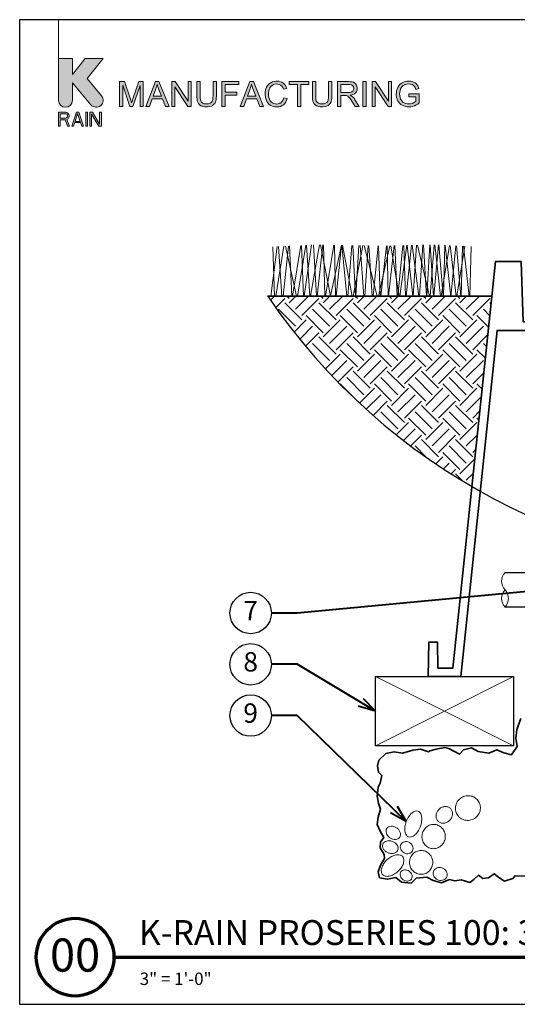
# Model space of a CAD drawing. Units: inches. Extents: x 0 to 58, y 0 to 28.5.
# Drawn here: x 0 to 14.4, y 0 to 28.5 of the extents above; entities that cross this region are included whole.
import ezdxf
from ezdxf import colors
from ezdxf.entities.mleader import LeaderData, LeaderLine
from ezdxf.enums import TextEntityAlignment as Align
from ezdxf.math import Vec2, Vec3

# ---------------------------------------------------------------- set-up
doc = ezdxf.new("R2010")
doc.units = ezdxf.units.IN
doc.header["$LTSCALE"] = 4
doc.header["$MEASUREMENT"] = 0
for name, color, linetype, lineweight in [('G-DETL-LABL-N', 2, 'Continuous', 40), ('G-DETL-LINE-FINE', 30, 'Continuous', 18), ('G-DETL-LINE-MEDM', 1, 'Continuous', 35), ('G-DETL-LINE-THIN', 7, 'Continuous', 25), ('G-DETL-PATT', 253, 'Continuous', 25), ('G-DETL-TTLB', 4, 'Continuous', 70), ('G-DETL-TTLB-RDME', 11, 'Continuous', 25), ('G-DETL-TTLB-TEXT', 7, 'Continuous', 25)]:
    doc.layers.add(name, color=color, linetype=linetype, lineweight=lineweight)
doc.layers.add('G-DETL-NPLT', color=211, linetype='Continuous', lineweight=0, plot=False)
doc.layers.add('G-DETL-PATT-BNDY-NPLT', color=255, linetype='Continuous', lineweight=25, plot=False)
doc.layers.add('G-DETL-TTLB-VFRM-NPLT', color=121, linetype='Continuous', plot=False)
doc.styles.add('CALLOUT TITLE', font='arial.ttf')
doc.styles.add('DETAIL NUMBER', font='GOTHICB.TTF')
doc.styles.add('DETAIL TEXT', font='GOTHIC.TTF')
doc.styles.add('DETAIL TITLE', font='GOTHICB.TTF')
doc.styles.get("Standard").update_dxf_attribs({"font": 'simplex.shx'})

# ---------------------------------------------------------------- blocks, each defined once
blk = doc.blocks.new('LAFX-TAG-BUBBLE')
at = {"transparency": 16777216}
blk.add_circle((0, 0), 0.0125, dxfattribs=at)
at = {"transparency": 16777216, "style": 'CALLOUT TITLE'}
blk.add_attdef('00', text='', height=0.01167, dxfattribs=at).set_placement((0, 0), align=Align.MIDDLE)
blk = doc.blocks.new('_Open30')
at = {"color": 0, "linetype": 'ByBlock', "lineweight": -2}
for p, q in [((-1, 0.268), (0, 0)), ((0, 0), (-1, -0.268)), ((0, 0), (-1, 0))]:
    blk.add_line(p, q, dxfattribs=at)

msp = doc.modelspace()

# ---------------------------------------------------------------- hatches: boundary and pattern name
at = {"layer": 'G-DETL-PATT'}
h = msp.add_hatch(dxfattribs=at)
h.set_pattern_fill('EARTH', color=256, scale=2.8, angle=45)
h.set_pattern_definition([(45, (7.1859, 14.98665), (0, 0.98995), [0.7, -0.7]), (45, (7.0003, 15.17226), (0, 0.98995), [0.7, -0.7]), (45, (6.8147, 15.3579), (0, 0.98995), [0.7, -0.7]), (135, (6.8147, 15.4816), (-0.98995, 1e-16), [0.7, -0.7]), (135, (7.0003, 15.66724), (-0.98995, 1e-16), [0.7, -0.7]), (135, (7.1859, 15.85285), (-0.98995, 1e-16), [0.7, -0.7])])
h.paths.add_polyline_path([(30.94, 20.502), (31.519, 14.987, 0.111915), (37.44, 20.502)])
h.paths.add_polyline_path([(7.186, 20.502, 0.111915), (13.106, 14.987), (13.686, 20.502)])
at = {"layer": 'G-DETL-TTLB', "true_color": 0x222a63}
h = msp.add_hatch(color=179, dxfattribs=at)
h.dxf.hatch_style = 1
h.paths.add_polyline_path([(11.566, 26.509), (11.557, 26.541), (11.537, 26.588), (11.512, 26.626), (11.498, 26.642), (11.46, 26.673), (11.413, 26.697), (11.374, 26.71), (11.325, 26.719), (11.272, 26.722), (11.223, 26.72), (11.173, 26.712), (11.126, 26.698), (11.082, 26.678), (11.05, 26.658), (11.013, 26.626), (10.982, 26.588), (10.956, 26.543), (10.956, 26.542), (10.936, 26.495), (10.923, 26.447), (10.915, 26.398), (10.912, 26.347), (10.914, 26.297), (10.923, 26.247), (10.936, 26.2), (10.956, 26.155), (10.976, 26.121), (11.007, 26.083), (11.044, 26.051), (11.087, 26.024), (11.131, 26.004), (11.178, 25.99), (11.227, 25.981), (11.28, 25.978), (11.284, 25.978), (11.335, 25.982), (11.384, 25.991), (11.433, 26.007), (11.447, 26.012), (11.491, 26.034), (11.535, 26.06), (11.577, 26.091), (11.577, 26.358), (11.272, 26.357), (11.272, 26.272), (11.484, 26.272), (11.484, 26.139), (11.483, 26.137), (11.445, 26.112), (11.395, 26.088), (11.373, 26.08), (11.324, 26.068), (11.274, 26.064), (11.235, 26.067), (11.186, 26.077), (11.139, 26.095), (11.107, 26.115), (11.071, 26.149), (11.043, 26.192), (11.037, 26.204), (11.022, 26.248), (11.013, 26.297), (11.01, 26.353), (11.013, 26.402), (11.022, 26.451), (11.037, 26.497), (11.053, 26.528), (11.083, 26.569), (11.114, 26.596), (11.16, 26.621), (11.172, 26.626), (11.219, 26.637), (11.272, 26.641), (11.273, 26.641), (11.325, 26.636), (11.371, 26.622), (11.405, 26.604), (11.44, 26.572), (11.461, 26.537), (11.481, 26.485)])
h.paths.add_polyline_path([(10.307, 26.71), (10.21, 26.71), (10.21, 25.99), (10.301, 25.99), (10.301, 26.556), (10.679, 25.99), (10.776, 25.99), (10.776, 26.71), (10.685, 26.71), (10.685, 26.145)])
h.paths.add_polyline_path([(9.579, 26.318), (9.604, 26.322), (9.656, 26.336), (9.699, 26.357), (9.733, 26.385), (9.758, 26.418), (9.776, 26.463), (9.782, 26.514), (9.782, 26.528), (9.773, 26.577), (9.752, 26.622), (9.748, 26.629), (9.715, 26.666), (9.673, 26.691), (9.636, 26.701), (9.586, 26.708), (9.526, 26.71), (9.207, 26.71), (9.207, 25.99), (9.303, 25.99), (9.303, 26.31), (9.416, 26.31), (9.466, 26.306), (9.51, 26.288), (9.521, 26.279), (9.557, 26.239), (9.567, 26.228), (9.594, 26.189), (9.626, 26.14), (9.721, 25.99), (9.841, 25.99), (9.716, 26.187), (9.702, 26.207), (9.67, 26.248), (9.637, 26.282), (9.626, 26.291)])
h.paths.add_polyline_path([(4.497, 26.556), (4.874, 25.99), (4.972, 25.99), (4.972, 26.71), (4.881, 26.71), (4.881, 26.145), (4.503, 26.71), (4.406, 26.71), (4.406, 25.99), (4.497, 25.99)])
h.paths.add_polyline_path([(3.491, 26.593), (3.282, 25.99), (3.197, 25.99), (2.988, 26.603), (2.988, 25.99), (2.896, 25.99), (2.896, 26.71), (3.04, 26.71), (3.21, 26.201), (3.229, 26.143), (3.243, 26.101), (3.245, 26.094), (3.257, 26.133), (3.282, 26.209), (3.455, 26.71), (3.583, 26.71), (3.583, 25.99), (3.491, 25.99)])
h.paths.add_polyline_path([(4.138, 26.209), (3.837, 26.209), (3.758, 25.99), (3.657, 25.99), (3.934, 26.71), (4.036, 26.71), (4.331, 25.99), (4.222, 25.99)])
h.paths.add_polyline_path([(3.982, 26.634), (3.971, 26.585), (3.957, 26.537), (3.944, 26.497), (3.865, 26.286), (4.109, 26.286), (4.034, 26.485), (4.013, 26.541), (3.996, 26.589), (3.984, 26.63)], flags=16)
h.paths.add_polyline_path([(5.699, 26.71), (5.604, 26.71), (5.604, 26.295), (5.601, 26.238), (5.594, 26.184), (5.58, 26.142), (5.559, 26.111), (5.552, 26.104), (5.516, 26.082), (5.468, 26.069), (5.41, 26.064), (5.402, 26.064), (5.35, 26.071), (5.306, 26.088), (5.272, 26.115), (5.246, 26.157), (5.237, 26.185), (5.231, 26.234), (5.229, 26.295), (5.229, 26.71), (5.134, 26.71), (5.134, 26.294), (5.134, 26.256), (5.139, 26.201), (5.148, 26.154), (5.161, 26.114), (5.18, 26.079), (5.212, 26.042), (5.253, 26.013), (5.268, 26.006), (5.312, 25.99), (5.362, 25.981), (5.418, 25.978), (5.447, 25.979), (5.5, 25.986), (5.546, 25.999), (5.586, 26.018), (5.619, 26.043), (5.652, 26.079), (5.675, 26.122), (5.681, 26.14), (5.691, 26.184), (5.697, 26.235), (5.699, 26.294)])
h.paths.add_polyline_path([(6.873, 26.209), (6.957, 25.99), (7.065, 25.99), (6.771, 26.71), (6.668, 26.71), (6.392, 25.99), (6.493, 25.99), (6.572, 26.209)])
h.paths.add_polyline_path([(6.717, 26.634), (6.719, 26.63), (6.731, 26.589), (6.748, 26.541), (6.769, 26.485), (6.843, 26.286), (6.6, 26.286), (6.679, 26.497), (6.692, 26.537), (6.706, 26.585)], flags=16)
h.paths.add_polyline_path([(7.254, 26.664), (7.216, 26.633), (7.184, 26.595), (7.157, 26.552), (7.156, 26.551), (7.137, 26.507), (7.124, 26.46), (7.117, 26.41), (7.114, 26.356), (7.116, 26.308), (7.123, 26.258), (7.135, 26.209), (7.152, 26.163), (7.165, 26.135), (7.193, 26.091), (7.224, 26.056), (7.263, 26.026), (7.3, 26.006), (7.345, 25.99), (7.396, 25.981), (7.451, 25.978), (7.457, 25.978), (7.509, 25.982), (7.558, 25.994), (7.602, 26.014), (7.642, 26.04), (7.651, 26.048), (7.684, 26.081), (7.711, 26.121), (7.733, 26.167), (7.75, 26.219), (7.654, 26.243), (7.652, 26.232), (7.634, 26.181), (7.61, 26.139), (7.579, 26.106), (7.541, 26.081), (7.495, 26.065), (7.444, 26.06), (7.415, 26.062), (7.367, 26.072), (7.322, 26.093), (7.294, 26.113), (7.262, 26.15), (7.239, 26.196), (7.235, 26.206), (7.222, 26.252), (7.215, 26.302), (7.212, 26.356), (7.214, 26.396), (7.221, 26.446), (7.234, 26.495), (7.248, 26.527), (7.276, 26.568), (7.313, 26.601), (7.351, 26.622), (7.398, 26.636), (7.451, 26.641), (7.481, 26.639), (7.53, 26.628), (7.571, 26.605), (7.595, 26.582), (7.622, 26.542), (7.644, 26.491), (7.738, 26.513), (7.723, 26.553), (7.7, 26.597), (7.67, 26.635), (7.634, 26.667), (7.6, 26.689), (7.555, 26.708), (7.507, 26.719), (7.453, 26.722), (7.421, 26.721), (7.372, 26.714), (7.324, 26.7), (7.279, 26.679)])
h.paths.add_polyline_path([(9.047, 26.71), (8.952, 26.71), (8.952, 26.295), (8.95, 26.238), (8.942, 26.184), (8.928, 26.142), (8.907, 26.111), (8.9, 26.104), (8.864, 26.082), (8.817, 26.069), (8.758, 26.064), (8.75, 26.064), (8.698, 26.071), (8.655, 26.088), (8.621, 26.115), (8.595, 26.157), (8.586, 26.185), (8.579, 26.234), (8.577, 26.295), (8.577, 26.71), (8.482, 26.71), (8.482, 26.294), (8.483, 26.256), (8.487, 26.201), (8.496, 26.154), (8.509, 26.114), (8.528, 26.079), (8.56, 26.042), (8.601, 26.013), (8.617, 26.006), (8.66, 25.99), (8.71, 25.981), (8.766, 25.978), (8.796, 25.979), (8.848, 25.986), (8.895, 25.999), (8.935, 26.018), (8.967, 26.043), (9, 26.079), (9.023, 26.122), (9.029, 26.14), (9.039, 26.184), (9.045, 26.235), (9.047, 26.294)])
h.paths.add_polyline_path([(9.303, 26.392), (9.303, 26.63), (9.53, 26.63), (9.561, 26.629), (9.611, 26.618), (9.647, 26.598), (9.674, 26.562), (9.684, 26.514), (9.683, 26.495), (9.665, 26.449), (9.651, 26.433), (9.609, 26.406), (9.607, 26.406), (9.564, 26.396), (9.507, 26.392)], flags=16)
h.paths.add_polyline_path([(9.947, 25.99), (9.947, 26.71), (10.043, 26.71), (10.043, 25.99)])
h.paths.add_polyline_path([(8.383, 26.71), (7.813, 26.71), (7.813, 26.625), (8.05, 26.625), (8.05, 25.99), (8.145, 25.99), (8.145, 26.625), (8.383, 26.625)])
h.paths.add_polyline_path([(6.347, 26.71), (5.862, 26.71), (5.862, 25.99), (5.957, 25.99), (5.957, 26.318), (6.295, 26.318), (6.295, 26.402), (5.957, 26.402), (5.957, 26.625), (6.347, 26.625)])
edge = h.paths.add_edge_path()
edge.add_line((1.528, 26.168), (1.528, 26.678))
edge.add_line((1.528, 26.678), (2.065, 26.039))
edge.add_arc((2.219, 26.168), 0.201, 220, 400)
edge.add_line((2.373, 26.298), (1.952, 26.8))
edge.add_line((1.952, 26.8), (2.418, 27.377))
edge.add_line((2.418, 27.377), (1.9, 27.377))
edge.add_line((1.9, 27.377), (1.528, 26.917))
edge.add_line((1.528, 26.917), (1.528, 27.377))
edge.add_line((1.528, 27.377), (1.125, 27.377))
edge.add_line((1.125, 27.377), (1.125, 26.168))
edge.add_arc((1.327, 26.168), 0.201, 180, 360)
h.paths.add_polyline_path([(1.125, 25.42), (1.176, 25.42), (1.176, 25.6), (1.318, 25.6), (1.386, 25.42), (1.444, 25.42), (1.369, 25.617), (1.402, 25.634), (1.428, 25.669), (1.436, 25.694), (1.436, 25.729), (1.428, 25.754), (1.402, 25.789), (1.369, 25.814), (1.327, 25.823), (1.125, 25.823)])
h.paths.add_polyline_path([(1.595, 25.523), (1.763, 25.523), (1.797, 25.42), (1.847, 25.42), (1.713, 25.823), (1.646, 25.823), (1.511, 25.42), (1.562, 25.42)])
h.paths.add_polyline_path([(1.914, 25.42), (1.965, 25.42), (1.965, 25.823), (1.914, 25.823)])
h.paths.add_polyline_path([(2.032, 25.42), (2.082, 25.42), (2.082, 25.772), (2.292, 25.42), (2.368, 25.42), (2.368, 25.823), (2.317, 25.823), (2.317, 25.48), (2.107, 25.823), (2.032, 25.823)])
h.paths.add_polyline_path([(1.377, 25.677), (1.36, 25.66), (1.335, 25.652), (1.176, 25.652), (1.176, 25.78), (1.335, 25.78), (1.36, 25.772), (1.377, 25.754), (1.386, 25.729), (1.386, 25.703)], flags=16)
h.paths.add_polyline_path([(1.679, 25.789), (1.755, 25.557), (1.604, 25.557)], flags=16)

# ---------------------------------------------------------------- linework, layer by layer
at = {"layer": 'G-DETL-LINE-FINE'}
for points in [[(7.422, 20.502), (7.658, 21.946)], [(7.631, 20.502), (7.789, 21.951)], [(7.705, 21.948), (8.024, 20.502)], [(7.823, 21.953), (7.883, 20.502)], [(7.906, 20.502), (8.147, 21.968)], [(8.046, 20.502), (8.288, 21.974)], [(8.17, 21.969), (8.222, 20.502)], [(8.243, 20.502), (8.459, 21.982)], [(8.307, 21.975), (8.412, 20.502)], [(8.425, 20.502), (8.689, 21.986)], [(8.512, 21.984), (8.597, 20.502)], [(8.622, 20.502), (8.789, 21.984)], [(8.713, 21.986), (9.011, 20.506), (9.324, 21.975)], [(8.805, 21.984), (8.847, 20.502)], [(8.863, 20.502), (9.105, 21.979)], [(9.121, 21.979), (9.149, 20.502)], [(9.175, 20.502), (9.322, 21.975)], [(9.337, 21.975), (9.484, 20.502)], [(9.359, 21.974), (9.632, 20.502)], [(9.51, 20.502), (9.626, 21.97)], [(9.65, 21.969), (9.727, 20.502)], [(9.663, 20.502), (9.939, 21.964)], [(9.744, 20.502), (9.829, 21.966)], [(9.862, 21.966), (9.973, 20.502)], [(9.985, 21.963), (10.358, 20.502)], [(9.997, 20.502), (10.094, 21.962)], [(10.12, 21.961), (10.211, 20.502)], [(10.241, 20.502), (10.386, 21.956)], [(10.395, 20.502), (10.724, 21.96)], [(10.402, 21.956), (10.449, 20.502)], [(10.466, 20.502), (10.627, 21.958)], [(10.644, 21.958), (10.673, 20.502)], [(10.69, 20.502), (10.853, 21.963)], [(10.758, 21.961), (10.997, 20.502)], [(10.87, 21.963), (10.942, 20.502)], [(10.956, 20.502), (11.099, 21.968)], [(11.016, 20.502), (11.214, 21.971)], [(11.13, 21.969), (11.179, 20.502)], [(11.197, 20.502), (11.349, 21.974)], [(11.231, 21.971), (11.389, 20.502)], [(11.373, 21.974), (11.57, 20.502)], [(11.406, 20.502), (11.502, 21.977)], [(11.529, 21.978), (11.875, 20.502)], [(11.588, 20.502), (11.683, 21.981)], [(11.698, 21.982), (11.788, 20.502)], [(11.796, 20.502), (11.888, 21.986)], [(11.891, 20.502), (12.009, 21.988)], [(11.899, 21.986), (11.992, 20.502)], [(12, 20.502), (12.134, 21.985)], [(12.025, 21.989), (12.197, 20.502)], [(12.141, 21.984), (12.274, 20.502)], [(12.216, 20.502), (12.459, 21.968)], [(12.281, 20.502), (12.318, 21.975)], [(12.327, 21.975), (12.496, 20.479), (12.634, 21.958)], [(12.478, 21.967), (12.652, 20.502)], [(12.654, 21.957), (12.78, 20.502)], [(12.789, 20.502), (12.836, 21.948)], [(12.858, 21.947), (13.025, 20.502)], [(7.276, 20.502), (7.458, 21.937)], [(7.34, 21.931), (7.388, 20.502)], [(7.496, 21.938), (7.598, 20.502)], [(12.667, 20.502), (12.903, 21.944)], [(13.04, 20.502), (13.087, 21.935)], [(10.309, 9.486), (14.309, 7.486)], [(14.309, 9.486), (10.309, 7.486)]]:
    msp.add_lwpolyline(points, dxfattribs=at)
msp.add_lwpolyline([(14.063, 12.502, 0.4), (14.063, 12.002, -0.4), (14.063, 11.502, -0.4), (14.063, 12.002, -2.850876)], format="xyb", dxfattribs=at)
for points in [[(12.831, 6.002, 0.095978), (12.717, 5.915, 0.097415), (12.645, 5.794, 0.099517), (12.625, 5.656, 0.101057), (12.66, 5.522, 0.101057), (12.745, 5.413, 0.099517), (12.867, 5.344, 0.097415), (13.007, 5.327, 0.095978), (13.144, 5.365, 0.095978), (13.258, 5.451, 0.097415), (13.33, 5.572, 0.099517), (13.35, 5.711, 0.101057), (13.315, 5.845, 0.101057), (13.231, 5.954, 0.099517), (13.108, 6.022, 0.097415), (12.969, 6.039, 0.095978)], [(12.139, 5.636, 0.086747), (12.085, 5.551, 0.092827), (12.064, 5.458, 0.102954), (12.081, 5.367, 0.111472), (12.129, 5.296, 0.111472), (12.204, 5.253, 0.102954), (12.296, 5.244, 0.092827), (12.387, 5.272, 0.086747), (12.467, 5.333, 0.086747), (12.522, 5.418, 0.092827), (12.542, 5.511, 0.102954), (12.526, 5.602, 0.111472), (12.477, 5.673, 0.111472), (12.403, 5.716, 0.102954), (12.311, 5.725, 0.092827), (12.22, 5.697, 0.086747)], [(11.543, 5.591, 0.162981), (11.464, 5.594, 0.105987), (11.359, 5.536, 0.069745), (11.274, 5.439, 0.055973), (11.201, 5.295, 0.055973), (11.163, 5.139, 0.069745), (11.164, 5.01, 0.105987), (11.206, 4.897, 0.162981), (11.268, 4.848, 0.162981), (11.347, 4.845, 0.105987), (11.453, 4.903, 0.069745), (11.538, 5, 0.055973), (11.61, 5.144, 0.055973), (11.648, 5.3, 0.069745), (11.647, 5.429, 0.105987), (11.605, 5.541, 0.162981)], [(11.012, 4.84, 0.123434), (11.035, 4.902, 0.105568), (11.026, 4.979, 0.087345), (10.989, 5.05, 0.07774), (10.923, 5.111, 0.07774), (10.842, 5.149, 0.087345), (10.763, 5.158, 0.105568), (10.689, 5.137, 0.123434), (10.639, 5.093, 0.123434), (10.617, 5.031, 0.105568), (10.625, 4.954, 0.087345), (10.662, 4.884, 0.07774), (10.728, 4.822, 0.07774), (10.809, 4.784, 0.087345), (10.888, 4.775, 0.105568), (10.962, 4.796, 0.123434)], [(12.033, 5.208, 0.102031), (11.902, 5.196, 0.099888), (11.784, 5.132, 0.096999), (11.699, 5.028, 0.09505), (11.658, 4.896, 0.09505), (11.669, 4.759, 0.096999), (11.729, 4.638, 0.099888), (11.83, 4.55, 0.102031), (11.955, 4.509, 0.102031), (12.085, 4.521, 0.099888), (12.204, 4.585, 0.096999), (12.289, 4.69, 0.09505), (12.33, 4.821, 0.09505), (12.319, 4.958, 0.096999), (12.259, 5.079, 0.099888), (12.158, 5.167, 0.102031)], [(10.961, 4.473, 0.127318), (10.968, 4.539, 0.106135), (10.939, 4.613, 0.085555), (10.883, 4.673, 0.075117), (10.801, 4.718, 0.075117), (10.709, 4.736, 0.085555), (10.627, 4.726, 0.106135), (10.557, 4.688, 0.127318), (10.52, 4.633, 0.127318), (10.513, 4.567, 0.106135), (10.542, 4.493, 0.085555), (10.598, 4.433, 0.075117), (10.68, 4.388, 0.075117), (10.772, 4.37, 0.085555), (10.854, 4.38, 0.106135), (10.924, 4.418, 0.127318)], [(11.062, 4.656, 0.110965), (11.034, 4.598, 0.102813), (11.033, 4.527, 0.093056), (11.059, 4.461, 0.087164), (11.11, 4.404, 0.087164), (11.177, 4.368, 0.093056), (11.248, 4.358, 0.102813), (11.315, 4.376, 0.110965), (11.366, 4.417, 0.110965), (11.394, 4.476, 0.102813), (11.395, 4.546, 0.093056), (11.37, 4.613, 0.087164), (11.319, 4.67, 0.087164), (11.252, 4.706, 0.093056), (11.181, 4.715, 0.102813), (11.113, 4.697, 0.110965)], [(11.095, 4.28, 0.153957), (11.021, 4.323, 0.106836), (10.9, 4.324, 0.073587), (10.779, 4.28, 0.060126), (10.65, 4.189, 0.060126), (10.546, 4.07, 0.073587), (10.49, 3.953, 0.106836), (10.48, 3.833, 0.153957), (10.515, 3.756, 0.153957), (10.588, 3.713, 0.106836), (10.71, 3.711, 0.073587), (10.831, 3.755, 0.060126), (10.96, 3.846, 0.060126), (11.063, 3.965, 0.073587), (11.119, 4.082, 0.106836), (11.13, 4.202, 0.153957)], [(11.628, 4.454, 0.100668), (11.5, 4.426, 0.099367), (11.392, 4.35, 0.097579), (11.32, 4.238, 0.096352), (11.296, 4.105, 0.096352), (11.324, 3.973, 0.097579), (11.398, 3.863, 0.099367), (11.509, 3.789, 0.100668), (11.637, 3.765, 0.100668), (11.765, 3.793, 0.099367), (11.874, 3.869, 0.097579), (11.945, 3.981, 0.096352), (11.969, 4.114, 0.096352), (11.942, 4.246, 0.097579), (11.867, 4.356, 0.099367), (11.757, 4.43, 0.100668)], [(11.047, 3.837, 0.118929), (11.027, 3.783, 0.104741), (11.031, 3.718, 0.089421), (11.061, 3.658, 0.080958), (11.114, 3.607, 0.080958), (11.181, 3.575, 0.089421), (11.248, 3.568, 0.104741), (11.31, 3.586, 0.118929), (11.353, 3.624, 0.118929), (11.374, 3.678, 0.104741), (11.369, 3.743, 0.089421), (11.339, 3.803, 0.080958), (11.286, 3.854, 0.080958), (11.219, 3.886, 0.089421), (11.153, 3.893, 0.104741), (11.09, 3.875, 0.118929)], [(12.002, 3.873, 0.110657), (11.984, 3.805, 0.102726), (11.995, 3.73, 0.093195), (12.036, 3.664, 0.087419), (12.1, 3.614, 0.087419), (12.178, 3.588, 0.093195), (12.256, 3.592, 0.102726), (12.324, 3.624, 0.110657), (12.37, 3.677, 0.110657), (12.389, 3.745, 0.102726), (12.377, 3.82, 0.093195), (12.337, 3.886, 0.087419), (12.272, 3.937, 0.087419), (12.194, 3.962, 0.093195), (12.117, 3.959, 0.102726), (12.048, 3.926, 0.110657)]]:
    msp.add_lwpolyline(points, format="xyb", close=True, dxfattribs=at)
at = {"layer": 'G-DETL-LINE-MEDM'}
msp.add_lwpolyline([(13.791, 21.502), (12.554, 9.736), (12.119, 9.736), (12.106, 10.487), (11.856, 10.487), (11.838, 9.486), (12.78, 9.486), (13.833, 19.51), (14.734, 19.51), (14.742, 19.009), (14.993, 19.009), (15.006, 19.76), (14.592, 19.76), (14.531, 21.502)], close=True, dxfattribs=at)
for points in [[(7.186, 20.502), (13.686, 20.502)], [(14.518, 8.272), (14.404, 7.953), (14.375, 7.703), (14.414, 7.467), (14.252, 7.225), (14.026, 7.279), (13.829, 7.368), (13.593, 7.27), (13.288, 7.319), (13.097, 7.427), (12.856, 7.368), (12.743, 7.245), (12.433, 7.407), (12.32, 7.432), (12.065, 7.392), (11.883, 7.343), (11.846, 7.314), (11.61, 7.387), (11.389, 7.363), (11.089, 7.269), (10.849, 7.309), (10.608, 7.259), (10.406, 7.068), (10.367, 6.901), (10.396, 6.719), (10.49, 6.621), (10.45, 6.4), (10.391, 6.292), (10.357, 6.024), (10.401, 5.823), (10.455, 5.651), (10.391, 5.415), (10.362, 5.209), (10.45, 5.017), (10.549, 4.835), (10.451, 4.697), (10.446, 4.53), (10.559, 4.334), (10.574, 4.226), (10.451, 4.034), (10.392, 3.838), (10.431, 3.666), (10.662, 3.622), (10.903, 3.676), (11.065, 3.533), (11.34, 3.509), (11.493, 3.656), (11.802, 3.681), (11.984, 3.588), (12.22, 3.514), (12.451, 3.612), (12.608, 3.573), (12.79, 3.602), (13.041, 3.529), (13.164, 3.612), (13.296, 3.74), (13.419, 3.646), (13.581, 3.661), (13.749, 3.779), (13.881, 3.676), (14.048, 3.563), (14.294, 3.642), (14.353, 3.725), (14.668, 3.715)]]:
    msp.add_lwpolyline(points, dxfattribs=at)
at = {"layer": 'G-DETL-LINE-THIN'}
for points in [[(14.063, 12.502), (15.313, 12.502)], [(15.313, 11.502), (14.063, 11.502)]]:
    msp.add_lwpolyline(points, dxfattribs=at)
msp.add_lwpolyline([(10.309, 9.486), (14.309, 9.486), (14.309, 7.486), (10.309, 7.486)], close=True, dxfattribs=at)
at = {"layer": 'G-DETL-NPLT'}
for p, q in [((0, 0.602), (0, 0.002)), ((0, 0.002), (0.6, 0.002))]:
    msp.add_line(p, q, dxfattribs=at)
for points in [[(1.125, 27.377), (1.125, 28.502)], [(9.947, 25.99), (9.947, 26.71), (10.043, 26.71), (10.043, 25.99), (9.947, 25.99)]]:
    msp.add_lwpolyline(points, dxfattribs=at)
msp.add_lwpolyline([(1.528, 26.168), (1.528, 26.678), (2.065, 26.039, 1), (2.373, 26.298), (1.952, 26.8), (2.418, 27.377), (1.9, 27.377), (1.528, 26.917), (1.528, 27.377), (1.125, 27.377), (1.125, 26.168, 1), (1.528, 26.168)], format="xyb", dxfattribs=at)
for points in [[(3.491, 26.593), (3.282, 25.99), (3.197, 25.99), (2.988, 26.603), (2.988, 25.99), (2.896, 25.99), (2.896, 26.71), (3.04, 26.71), (3.21, 26.201), (3.229, 26.143), (3.243, 26.101), (3.245, 26.094), (3.257, 26.133), (3.282, 26.209), (3.455, 26.71), (3.583, 26.71), (3.583, 25.99), (3.491, 25.99)], [(4.138, 26.209), (3.837, 26.209), (3.758, 25.99), (3.657, 25.99), (3.934, 26.71), (4.036, 26.71), (4.331, 25.99), (4.222, 25.99)], [(3.982, 26.634), (3.971, 26.585), (3.957, 26.537), (3.944, 26.497), (3.865, 26.286), (4.109, 26.286), (4.034, 26.485), (4.013, 26.541), (3.996, 26.589), (3.984, 26.63)], [(4.497, 26.556), (4.874, 25.99), (4.972, 25.99), (4.972, 26.71), (4.881, 26.71), (4.881, 26.145), (4.503, 26.71), (4.406, 26.71), (4.406, 25.99), (4.497, 25.99)], [(5.699, 26.71), (5.604, 26.71), (5.604, 26.295), (5.601, 26.238), (5.594, 26.184), (5.58, 26.142), (5.559, 26.111), (5.552, 26.104), (5.516, 26.082), (5.468, 26.069), (5.41, 26.064), (5.402, 26.064), (5.35, 26.071), (5.306, 26.088), (5.272, 26.115), (5.246, 26.157), (5.237, 26.185), (5.231, 26.234), (5.229, 26.295), (5.229, 26.71), (5.134, 26.71), (5.134, 26.294), (5.134, 26.256), (5.139, 26.201), (5.148, 26.154), (5.161, 26.114), (5.18, 26.079), (5.212, 26.042), (5.253, 26.013), (5.268, 26.006), (5.312, 25.99), (5.362, 25.981), (5.418, 25.978), (5.447, 25.979), (5.5, 25.986), (5.546, 25.999), (5.586, 26.018), (5.619, 26.043), (5.652, 26.079), (5.675, 26.122), (5.681, 26.14), (5.691, 26.184), (5.697, 26.235), (5.699, 26.294)], [(6.347, 26.71), (5.862, 26.71), (5.862, 25.99), (5.957, 25.99), (5.957, 26.318), (6.295, 26.318), (6.295, 26.402), (5.957, 26.402), (5.957, 26.625), (6.347, 26.625)], [(6.873, 26.209), (6.957, 25.99), (7.065, 25.99), (6.771, 26.71), (6.668, 26.71), (6.392, 25.99), (6.493, 25.99), (6.572, 26.209)], [(6.717, 26.634), (6.719, 26.63), (6.731, 26.589), (6.748, 26.541), (6.769, 26.485), (6.843, 26.286), (6.6, 26.286), (6.679, 26.497), (6.692, 26.537), (6.706, 26.585)], [(7.254, 26.664), (7.216, 26.633), (7.184, 26.595), (7.157, 26.552), (7.156, 26.551), (7.137, 26.507), (7.124, 26.46), (7.117, 26.41), (7.114, 26.356), (7.116, 26.308), (7.123, 26.258), (7.135, 26.209), (7.152, 26.163), (7.165, 26.135), (7.193, 26.091), (7.224, 26.056), (7.263, 26.026), (7.3, 26.006), (7.345, 25.99), (7.396, 25.981), (7.451, 25.978), (7.457, 25.978), (7.509, 25.982), (7.558, 25.994), (7.602, 26.014), (7.642, 26.04), (7.651, 26.048), (7.684, 26.081), (7.711, 26.121), (7.733, 26.167), (7.75, 26.219), (7.654, 26.243), (7.652, 26.232), (7.634, 26.181), (7.61, 26.139), (7.579, 26.106), (7.541, 26.081), (7.495, 26.065), (7.444, 26.06), (7.415, 26.062), (7.367, 26.072), (7.322, 26.093), (7.294, 26.113), (7.262, 26.15), (7.239, 26.196), (7.235, 26.206), (7.222, 26.252), (7.215, 26.302), (7.212, 26.356), (7.214, 26.396), (7.221, 26.446), (7.234, 26.495), (7.248, 26.527), (7.276, 26.568), (7.313, 26.601), (7.351, 26.622), (7.398, 26.636), (7.451, 26.641), (7.481, 26.639), (7.53, 26.628), (7.571, 26.605), (7.595, 26.582), (7.622, 26.542), (7.644, 26.491), (7.738, 26.513), (7.723, 26.553), (7.7, 26.597), (7.67, 26.635), (7.634, 26.667), (7.6, 26.689), (7.555, 26.708), (7.507, 26.719), (7.453, 26.722), (7.421, 26.721), (7.372, 26.714), (7.324, 26.7), (7.279, 26.679)], [(8.383, 26.71), (7.813, 26.71), (7.813, 26.625), (8.05, 26.625), (8.05, 25.99), (8.145, 25.99), (8.145, 26.625), (8.383, 26.625)], [(9.047, 26.71), (8.952, 26.71), (8.952, 26.295), (8.95, 26.238), (8.942, 26.184), (8.928, 26.142), (8.907, 26.111), (8.9, 26.104), (8.864, 26.082), (8.817, 26.069), (8.758, 26.064), (8.75, 26.064), (8.698, 26.071), (8.655, 26.088), (8.621, 26.115), (8.595, 26.157), (8.586, 26.185), (8.579, 26.234), (8.577, 26.295), (8.577, 26.71), (8.482, 26.71), (8.482, 26.294), (8.483, 26.256), (8.487, 26.201), (8.496, 26.154), (8.509, 26.114), (8.528, 26.079), (8.56, 26.042), (8.601, 26.013), (8.617, 26.006), (8.66, 25.99), (8.71, 25.981), (8.766, 25.978), (8.796, 25.979), (8.848, 25.986), (8.895, 25.999), (8.935, 26.018), (8.967, 26.043), (9, 26.079), (9.023, 26.122), (9.029, 26.14), (9.039, 26.184), (9.045, 26.235), (9.047, 26.294)], [(9.579, 26.318), (9.604, 26.322), (9.656, 26.336), (9.699, 26.357), (9.733, 26.385), (9.758, 26.418), (9.776, 26.463), (9.782, 26.514), (9.782, 26.528), (9.773, 26.577), (9.752, 26.622), (9.748, 26.629), (9.715, 26.666), (9.673, 26.691), (9.636, 26.701), (9.586, 26.708), (9.526, 26.71), (9.207, 26.71), (9.207, 25.99), (9.303, 25.99), (9.303, 26.31), (9.416, 26.31), (9.466, 26.306), (9.51, 26.288), (9.521, 26.279), (9.557, 26.239), (9.567, 26.228), (9.594, 26.189), (9.626, 26.14), (9.721, 25.99), (9.841, 25.99), (9.716, 26.187), (9.702, 26.207), (9.67, 26.248), (9.637, 26.282), (9.626, 26.291)], [(9.303, 26.392), (9.303, 26.63), (9.53, 26.63), (9.561, 26.629), (9.611, 26.618), (9.647, 26.598), (9.674, 26.562), (9.684, 26.514), (9.683, 26.495), (9.665, 26.449), (9.651, 26.433), (9.609, 26.406), (9.607, 26.406), (9.564, 26.396), (9.507, 26.392)], [(10.307, 26.71), (10.21, 26.71), (10.21, 25.99), (10.301, 25.99), (10.301, 26.556), (10.679, 25.99), (10.776, 25.99), (10.776, 26.71), (10.685, 26.71), (10.685, 26.145)], [(11.566, 26.509), (11.557, 26.541), (11.537, 26.588), (11.512, 26.626), (11.498, 26.642), (11.46, 26.673), (11.413, 26.697), (11.374, 26.71), (11.325, 26.719), (11.272, 26.722), (11.223, 26.72), (11.173, 26.712), (11.126, 26.698), (11.082, 26.678), (11.05, 26.658), (11.013, 26.626), (10.982, 26.588), (10.956, 26.543), (10.956, 26.542), (10.936, 26.495), (10.923, 26.447), (10.915, 26.398), (10.912, 26.347), (10.914, 26.297), (10.923, 26.247), (10.936, 26.2), (10.956, 26.155), (10.976, 26.121), (11.007, 26.083), (11.044, 26.051), (11.087, 26.024), (11.131, 26.004), (11.178, 25.99), (11.227, 25.981), (11.28, 25.978), (11.284, 25.978), (11.335, 25.982), (11.384, 25.991), (11.433, 26.007), (11.447, 26.012), (11.491, 26.034), (11.535, 26.06), (11.577, 26.091), (11.577, 26.358), (11.272, 26.357), (11.272, 26.272), (11.484, 26.272), (11.484, 26.139), (11.483, 26.137), (11.445, 26.112), (11.395, 26.088), (11.373, 26.08), (11.324, 26.068), (11.274, 26.064), (11.235, 26.067), (11.186, 26.077), (11.139, 26.095), (11.107, 26.115), (11.071, 26.149), (11.043, 26.192), (11.037, 26.204), (11.022, 26.248), (11.013, 26.297), (11.01, 26.353), (11.013, 26.402), (11.022, 26.451), (11.037, 26.497), (11.053, 26.528), (11.083, 26.569), (11.114, 26.596), (11.16, 26.621), (11.172, 26.626), (11.219, 26.637), (11.272, 26.641), (11.273, 26.641), (11.325, 26.636), (11.371, 26.622), (11.405, 26.604), (11.44, 26.572), (11.461, 26.537), (11.481, 26.485)], [(1.125, 25.42), (1.176, 25.42), (1.176, 25.6), (1.318, 25.6), (1.386, 25.42), (1.444, 25.42), (1.369, 25.617), (1.402, 25.634), (1.428, 25.669), (1.436, 25.694), (1.436, 25.729), (1.428, 25.754), (1.402, 25.789), (1.369, 25.814), (1.327, 25.823), (1.125, 25.823)], [(1.377, 25.677), (1.36, 25.66), (1.335, 25.652), (1.176, 25.652), (1.176, 25.78), (1.335, 25.78), (1.36, 25.772), (1.377, 25.754), (1.386, 25.729), (1.386, 25.703)], [(1.595, 25.523), (1.763, 25.523), (1.797, 25.42), (1.847, 25.42), (1.713, 25.823), (1.646, 25.823), (1.511, 25.42), (1.562, 25.42)], [(1.679, 25.789), (1.755, 25.557), (1.604, 25.557)], [(1.914, 25.42), (1.965, 25.42), (1.965, 25.823), (1.914, 25.823)], [(2.032, 25.42), (2.082, 25.42), (2.082, 25.772), (2.292, 25.42), (2.368, 25.42), (2.368, 25.823), (2.317, 25.823), (2.317, 25.48), (2.107, 25.823), (2.032, 25.823)]]:
    msp.add_lwpolyline(points, close=True, dxfattribs=at)
at = {"layer": 'G-DETL-PATT-BNDY-NPLT'}
msp.add_arc((22.313, 30.804), 18.301, 214.255, 325.745, dxfattribs=at)
at = {"layer": 'G-DETL-TTLB'}
msp.add_line((2.731, 1.367), (57.041, 1.367), dxfattribs=at)
msp.add_circle((1.606, 1.367), 1.125, dxfattribs=at)
at = {"layer": 'G-DETL-TTLB-VFRM-NPLT'}
msp.add_lwpolyline([(0, 0.002), (58, 0.002), (58, 28.502), (0, 28.502)], close=True, dxfattribs=at)

# ---------------------------------------------------------------- texts
at = {"layer": 'G-DETL-TTLB-RDME', "style": 'DETAIL TEXT'}
msp.add_text('3" = 1\'-0"', height=0.36, dxfattribs=at).set_placement((3.479, 0.561))
at = {"layer": 'G-DETL-TTLB-TEXT', "style": 'DETAIL TITLE'}
msp.add_text('K-RAIN PROSERIES 100: 3/4" REMOTE CONTROL VALVE', height=0.72, dxfattribs=at).set_placement((3.451, 1.719))
at = {"layer": 'G-DETL-TTLB-TEXT', "style": 'DETAIL NUMBER'}
msp.add_text('00', height=0.96, dxfattribs=at).set_placement((1.606, 0.948), align=Align.CENTER)

# ---------------------------------------------------------------- leaders
at = {"layer": 'G-DETL-LABL-N'}
ml = msp.add_multileader_block('Standard', dxfattribs=at)
ml.set_content('LAFX-TAG-BUBBLE', color=256, scale=48)
ml.set_attribute('00', '7', width=0)
ml.set_leader_properties(color=256, linetype='ByLayer', lineweight=-1)
ml.set_arrow_properties(name='OPEN30')
ml.build(insert=Vec2(0, 0))
ml.multileader.update_dxf_attribs({"dogleg_length": 0.188, "arrow_head_size": 0.5, "scale": 4, "block_connection_type": 1})
ctx = ml.context
ctx.base_point, ctx.scale, ctx.char_height, ctx.arrow_head_size, ctx.landing_gap_size, ctx.plane_origin = Vec3(6.093, 11.328), 4, 0.36, 0.5, 0.2, Vec3(15.125, 11.877)
ctx.attachment_type = 1
notes = []
notes.append((ctx, [(0, (1, 1, 0), (8.043, 11.328), (-1, 0), 0.75, [(0, [(15.313, 12.002)], 0, [])])]))
ctx.block.insert = Vec3(6.693, 11.328)
ml = msp.add_multileader_block('Standard', dxfattribs=at)
ml.set_content('LAFX-TAG-BUBBLE', color=256, scale=48)
ml.set_attribute('00', '8', width=0)
ml.set_leader_properties(color=256, linetype='ByLayer', lineweight=-1)
ml.set_arrow_properties(name='OPEN30')
ml.build(insert=Vec2(0, 0))
ml.multileader.update_dxf_attribs({"dogleg_length": 0.188, "arrow_head_size": 0.5, "scale": 4, "block_connection_type": 1})
ctx = ml.context
ctx.base_point, ctx.scale, ctx.char_height, ctx.arrow_head_size, ctx.landing_gap_size, ctx.plane_origin = Vec3(6.093, 9.843), 4, 0.36, 0.5, 0.2, Vec3(10.309, 8.486)
ctx.attachment_type = 1
notes.append((ctx, [(0, (1, 1, 0), (8.043, 9.843), (-1, 0), 0.75, [(0, [(10.309, 8.486)], 0, [])])]))
ctx.block.insert = Vec3(6.693, 9.843)
ml = msp.add_multileader_block('Standard', dxfattribs=at)
ml.set_content('LAFX-TAG-BUBBLE', color=256, scale=48)
ml.set_attribute('00', '9', width=0)
ml.set_leader_properties(color=256, linetype='ByLayer', lineweight=-1)
ml.set_arrow_properties(name='OPEN30')
ml.build(insert=Vec2(0, 0))
ml.multileader.update_dxf_attribs({"dogleg_length": 0.188, "arrow_head_size": 0.5, "scale": 4, "block_connection_type": 1})
ctx = ml.context
ctx.base_point, ctx.scale, ctx.char_height, ctx.arrow_head_size, ctx.landing_gap_size, ctx.plane_origin = Vec3(6.093, 8.359), 4, 0.36, 0.5, 0.2, Vec3(11.201, 5.295)
ctx.attachment_type = 1
notes.append((ctx, [(0, (1, 1, 0), (8.043, 8.359), (-1, 0), 0.75, [(0, [(11.201, 5.295)], 0, [])])]))
ctx.block.insert = Vec3(6.693, 8.359)
for ctx, leaders in notes:
    for number, flags, end, landing, length, lines in leaders:
        leader = LeaderData()
        leader.index, (leader.has_last_leader_line, leader.has_dogleg_vector, leader.attachment_direction) = number, flags
        leader.last_leader_point, leader.dogleg_vector, leader.dogleg_length = Vec3(end), Vec3(landing), length
        for number, points, colour, breaks in lines:
            line = LeaderLine()
            line.index, line.vertices, line.color, line.breaks = number, Vec3.list(points), colors.encode_raw_color(colour), breaks
            leader.lines.append(line)
        ctx.leaders.append(leader)

doc.saveas('drawing.dxf')
